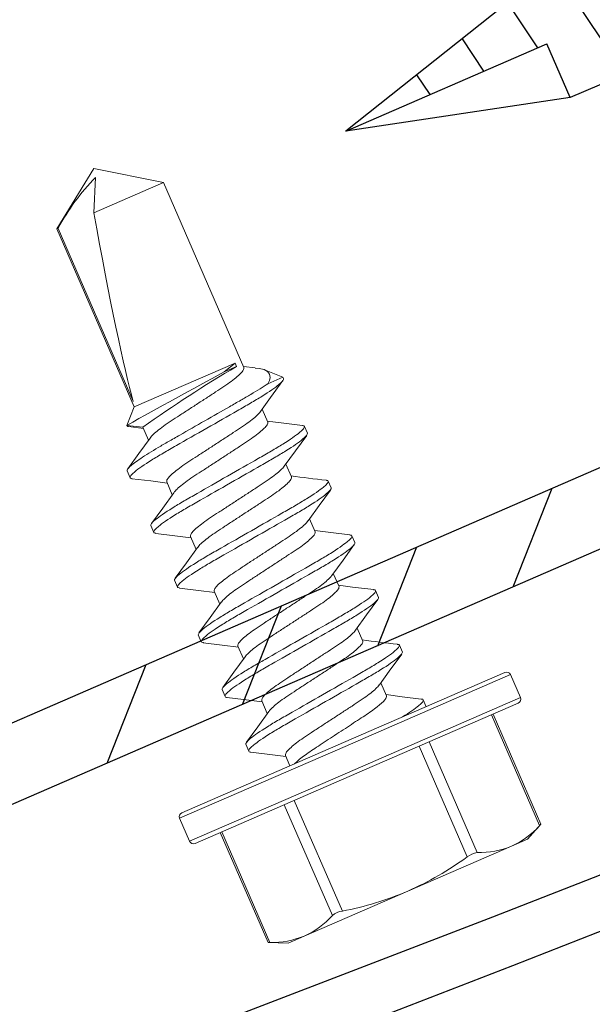
# Model space of a CAD drawing. Units: inches. Extents: x -1218 to -795, y 203 to 543.
# Drawn here: x -812 to -811, y 289 to 290 of the extents above; entities that cross this region are included whole.
import ezdxf

# ---------------------------------------------------------------- set-up
doc = ezdxf.new("R2010")
doc.units = ezdxf.units.IN
doc.header["$LTSCALE"] = 0.25
doc.header["$MEASUREMENT"] = 0
doc.linetypes.add('SLD-Solid', pattern=[0])
for name, color, linetype in [('hatch', 9, 'Continuous'), ('stud', 7, 'Continuous'), ('t-kick', 6, 'Continuous')]:
    doc.layers.add(name, color=color, linetype=linetype)

# ---------------------------------------------------------------- blocks, each defined once
blk = doc.blocks.new('MTL-SCRW-R')
for p, q in [((-0.0414, -0.289), (-0.0414, 0.289)), ((0, -0.289), (0, 0.289)), ((0, 0.125), (0.9644, 0.125)), ((0.1335, -0.125), (0.09, 0.1212)), ((0.2585, -0.125), (0.215, 0.1212)), ((0.3835, -0.125), (0.34, 0.1212)), ((0.5085, -0.125), (0.465, 0.1212)), ((0.6335, -0.125), (0.59, 0.1212)), ((0.7585, -0.125), (0.715, 0.1212)), ((0.8835, -0.125), (0.84, 0.1212)), ((1.0065, -0.1137), (0.9864, 0)), ((1.1258, -0.0817), (1.1114, 0)), ((1.2452, -0.0498), (1.2364, 0)), ((0, -0.125), (0.9644, -0.125))]:
    blk.add_line(p, q)
at = {"linetype": 'Continuous'}
for p, q in [((-0.0414, 0.289), (0, 0.289)), ((0.9644, 0.125), (1.4309, 0)), ((0.9644, 0.125), (0.9644, 0)), ((-0.2037, 0.023), (-0.1011, 0.023)), ((-0.1011, -0.023), (-0.1011, 0.023)), ((0.9644, -0.125), (1.4309, 0)), ((1.4309, 0), (0.9644, 0)), ((-0.2037, -0.023), (-0.1011, -0.023)), ((-0.0414, -0.289), (0, -0.289))]:
    blk.add_line(p, q, dxfattribs=at)
for start, end in [(121.3379, 176.107), (183.893, 238.6621)]:
    blk.add_arc((0.1346, 0), 0.3383, start, end, dxfattribs=at)

msp = doc.modelspace()

# ---------------------------------------------------------------- hatches: boundary and pattern name
at = {"layer": 'hatch'}
h = msp.add_hatch(dxfattribs=at)
h.set_pattern_fill('ANSI31', color=256, angle=23.471, style=0)
h.set_pattern_definition([(248.471, (-1874.16028, 174.13299), (0.116278993, -0.045871513), [])])
edge = h.paths.add_edge_path()
edge.add_line((-812.0832, 289.3433), (-812.0583, 289.286))
edge.add_arc((-811.9689, 289.3248), 0.0975, 203.471, 293.471)
edge.add_line((-811.93, 289.2354), (-810.8981, 289.6834))
edge.add_arc((-810.9369, 289.7729), 0.0975, -66.529, 23.471)
edge.add_line((-810.8475, 289.8117), (-812.0921, 292.6782))
edge.add_arc((-812.1816, 292.6393), 0.0975, 23.471, 113.471)
edge.add_line((-812.2204, 292.7288), (-813.2523, 292.2807))
edge.add_arc((-813.2135, 292.1912), 0.0975, 113.471, 203.471)
edge.add_line((-813.3029, 292.1524), (-813.278, 292.0951))
edge.add_line((-813.278, 292.0951), (-813.3606, 292.0592))
edge.add_line((-813.3606, 292.0592), (-813.3855, 292.1166))
edge.add_arc((-813.2135, 292.1912), 0.1875, -246.529, -156.529, ccw=False)
edge.add_line((-813.2882, 292.3632), (-812.2563, 292.8113))
edge.add_arc((-812.1816, 292.6393), 0.1875, 23.471, 113.471, ccw=False)
edge.add_line((-812.0096, 292.714), (-810.765, 289.8476))
edge.add_arc((-810.9369, 289.7729), 0.1875, -66.529, 23.471, ccw=False)
edge.add_line((-810.8623, 289.6009), (-811.8942, 289.1528))
edge.add_arc((-811.9689, 289.3248), 0.1875, -156.529, -66.529, ccw=False)
edge.add_line((-812.1408, 289.2501), (-812.1657, 289.3075))
edge.add_line((-812.1657, 289.3075), (-812.0832, 289.3433))

# ---------------------------------------------------------------- linework, layer by layer
at = {"color": 7, "linetype": 'SLD-Solid', "lineweight": 15}
for p, q in [((-811.6762, 289.967), (-811.7207, 289.8945)), ((-811.5928, 289.95), (-811.6762, 289.967)), ((-811.6764, 289.9137), (-811.6743, 289.9562)), ((-811.5928, 289.95), (-811.6764, 289.9137)), ((-811.4965, 289.7284), (-811.5928, 289.95)), ((-811.7192, 289.8951), (-811.7207, 289.8945)), ((-811.7207, 289.8945), (-811.6281, 289.6813)), ((-811.6292, 289.688), (-811.7192, 289.8951)), ((-811.5072, 289.7338), (-811.6281, 289.6813)), ((-811.5072, 289.7338), (-811.5054, 289.7297)), ((-811.5054, 289.7297), (-811.5201, 289.7233)), ((-811.4832, 289.7279), (-811.4971, 289.7297)), ((-811.4498, 289.7169), (-811.4718, 289.7256)), ((-811.4679, 289.7091), (-811.4498, 289.7169)), ((-811.4498, 289.7169), (-811.4491, 289.7152)), ((-811.6281, 289.6813), (-811.6368, 289.6591)), ((-811.4681, 289.6629), (-811.4748, 289.6784)), ((-811.6368, 289.6591), (-811.6175, 289.6569)), ((-811.6348, 289.6579), (-811.6169, 289.6556)), ((-811.6175, 289.6569), (-811.6108, 289.6414)), ((-811.4242, 289.6579), (-811.4206, 289.6497)), ((-811.633, 289.5964), (-811.6365, 289.6046)), ((-811.4396, 289.5974), (-811.4464, 289.6128)), ((-811.5891, 289.5914), (-811.5824, 289.5759)), ((-811.3957, 289.5923), (-811.3922, 289.5842)), ((-811.4112, 289.5318), (-811.4179, 289.5473)), ((-811.6045, 289.5309), (-811.6081, 289.5391)), ((-811.5606, 289.5259), (-811.5539, 289.5104)), ((-811.3673, 289.5268), (-811.3637, 289.5187)), ((-811.5761, 289.4654), (-811.5796, 289.4735)), ((-811.3827, 289.4663), (-811.3895, 289.4818)), ((-811.3388, 289.4613), (-811.3353, 289.4531)), ((-811.5322, 289.4604), (-811.5255, 289.4449)), ((-811.3543, 289.4008), (-811.361, 289.4163)), ((-811.5476, 289.3999), (-811.5512, 289.408)), ((-811.5037, 289.3948), (-811.497, 289.3794)), ((-811.3104, 289.3958), (-811.3068, 289.3876)), ((-811.3775, 289.2791), (-811.1839, 289.3631)), ((-811.1773, 289.3605), (-811.3755, 289.2745)), ((-811.1654, 289.333), (-811.1773, 289.3605)), ((-811.3258, 289.3353), (-811.3326, 289.3508)), ((-811.5192, 289.3343), (-811.5227, 289.3425)), ((-811.3635, 289.247), (-811.1654, 289.333)), ((-811.4753, 289.3293), (-811.4686, 289.3138)), ((-811.168, 289.3264), (-811.3615, 289.2424)), ((-811.2819, 289.3303), (-811.2784, 289.3221)), ((-811.1424, 289.1798), (-811.2, 289.3125)), ((-811.1408, 289.1813), (-811.1982, 289.3133)), ((-811.3755, 289.2745), (-811.5736, 289.1885)), ((-811.571, 289.195), (-811.3775, 289.2791)), ((-811.4907, 289.2688), (-811.4943, 289.277)), ((-811.2291, 289.1422), (-811.2867, 289.2749)), ((-811.2748, 289.28), (-811.2172, 289.1473)), ((-811.4468, 289.2638), (-811.4414, 289.2513)), ((-811.5616, 289.1609), (-811.3635, 289.247)), ((-811.3615, 289.2424), (-811.5551, 289.1583)), ((-811.3906, 289.072), (-811.4482, 289.2047)), ((-811.4363, 289.2099), (-811.3787, 289.0772)), ((-811.5736, 289.1885), (-811.5616, 289.1609)), ((-811.1569, 289.1634), (-811.1409, 289.1814)), ((-811.5249, 289.1714), (-811.4676, 289.0395)), ((-811.523, 289.1722), (-811.4654, 289.0395)), ((-811.3002, 289.1011), (-811.1761, 289.155)), ((-811.1761, 289.155), (-811.1569, 289.1634)), ((-811.3002, 289.1011), (-811.4243, 289.0472)), ((-811.4676, 289.0395), (-811.4435, 289.0389)), ((-811.4435, 289.0389), (-811.4243, 289.0472))]:
    msp.add_line(p, q, dxfattribs=at)
at = {"color": 7, "linetype": 'SLD-Solid', "lineweight": 15, "flags": 128}
for points in [[(-811.5201, 289.7233), (-811.5128, 289.7292), (-811.5072, 289.7338)], [(-811.4832, 289.7278), (-811.4784, 289.7273), (-811.4725, 289.7259), (-811.4684, 289.7238), (-811.4658, 289.7207), (-811.4651, 289.7166), (-811.4659, 289.7131), (-811.4679, 289.7091)], [(-811.4766, 289.6759), (-811.4647, 289.6924), (-811.4498, 289.7128)], [(-811.4264, 289.6589), (-811.4519, 289.6621), (-811.4687, 289.6642)], [(-811.6348, 289.658), (-811.6357, 289.658), (-811.6368, 289.6591)], [(-811.609, 289.6439), (-811.6223, 289.6255), (-811.6357, 289.607)], [(-811.4482, 289.6103), (-811.4349, 289.6288), (-811.4214, 289.6472)], [(-811.6307, 289.5953), (-811.608, 289.5926), (-811.5885, 289.5901)], [(-811.4198, 289.5448), (-811.4065, 289.5632), (-811.393, 289.5817)], [(-811.5805, 289.5785), (-811.5938, 289.56), (-811.6073, 289.5415)], [(-811.3696, 289.5279), (-811.3924, 289.5307), (-811.4118, 289.5332)], [(-811.6022, 289.5298), (-811.5795, 289.527), (-811.56, 289.5245)], [(-811.5521, 289.5129), (-811.5654, 289.4945), (-811.5789, 289.4759)], [(-811.3912, 289.4794), (-811.3779, 289.4978), (-811.3645, 289.5163)], [(-811.5738, 289.4643), (-811.5511, 289.4615), (-811.5316, 289.459)], [(-811.3411, 289.4624), (-811.3665, 289.4655), (-811.3833, 289.4677)], [(-811.3629, 289.4137), (-811.3496, 289.4322), (-811.3361, 289.4507)], [(-811.5237, 289.4474), (-811.5369, 289.429), (-811.5504, 289.4105)], [(-811.5453, 289.3988), (-811.5226, 289.396), (-811.5031, 289.3935)], [(-811.4952, 289.3819), (-811.5085, 289.3635), (-811.522, 289.3449)], [(-811.3343, 289.3483), (-811.3227, 289.3645), (-811.3076, 289.3852)], [(-811.517, 289.3333), (-811.4972, 289.3308), (-811.4747, 289.328)], [(-811.2843, 289.3313), (-811.307, 289.3341), (-811.3264, 289.3366)], [(-811.4667, 289.3164), (-811.48, 289.2979), (-811.4935, 289.2794)], [(-811.4884, 289.2677), (-811.4657, 289.2649), (-811.4462, 289.2625)], [(-811.141, 289.1813), (-811.1409, 289.1813), (-811.1418, 289.1804), (-811.1424, 289.1798)], [(-811.4654, 289.0395), (-811.4672, 289.0395), (-811.4674, 289.0395)]]:
    msp.add_lwpolyline(points, dxfattribs=at)
at = {"color": 7, "linetype": 'SLD-Solid', "lineweight": 15}
for centre, radius, start, end in [((-811.4846, 289.7699), 0.2659, 135.5226, 151.9039), ((-805.665, 278.9368), 12.2732, 118.49413, 119.11593), ((-810.7633, 288.4637), 1.4675, 120.3805, 125.5998), ((-811.1729, 291.5674), 1.9868, 262.2673, 263.4926), ((-811.0625, 291.5704), 2.1879, 262.3202, 263.433), ((-811.1819, 289.3585), 0.005, 23.471, 113.471), ((-811.17, 289.331), 0.005, 293.471, 23.471), ((-811.569, 289.1904), 0.005, 113.471, 203.471), ((-811.217, 289.246), 0.0998, 294.2547, 318.4552), ((-811.5571, 289.1629), 0.005, 203.471, 293.471), ((-811.2145, 289.2469), 0.0996, 268.4713, 292.7028), ((-811.2133, 289.1221), 0.0255, 98.7438, 128.1982), ((-811.4589, 289.4581), 0.3906, 293.9648, 306.0261), ((-811.4505, 289.4535), 0.3831, 280.797, 293.0961), ((-811.4653, 289.1382), 0.0998, 294.2547, 318.4552), ((-811.376, 289.0547), 0.0226, 96.7875, 130.1545), ((-811.4628, 289.1392), 0.0996, 268.4713, 292.7028)]:
    msp.add_arc(centre, radius, start, end, dxfattribs=at)
msp.add_ellipse((-811.6718, 289.9569), major_axis=(0.0508, -0.2896), ratio=0.041218, start_param=-1.428167, end_param=-0.386632, dxfattribs=at)
for points, knots in [([(-811.4965, 289.7284), (-811.4965, 289.7277), (-811.4964, 289.7262), (-811.4993, 289.7225), (-811.5043, 289.7177), (-811.5115, 289.712), (-811.5203, 289.7058), (-811.5305, 289.6992), (-811.5416, 289.6919), (-811.5534, 289.6843), (-811.5652, 289.6766), (-811.5763, 289.6693), (-811.5865, 289.6627), (-811.5953, 289.6565), (-811.6024, 289.6509), (-811.607, 289.6466), (-811.6083, 289.6447), (-811.6087, 289.644)], [0, 0, 0, 0, 0.066792, 0.135902, 0.205987, 0.275581, 0.34328, 0.409425, 0.4779, 0.547821, 0.617741, 0.686217, 0.752361, 0.820061, 0.889655, 0.95974, 1, 1, 1, 1]), ([(-811.4679, 289.7091), (-811.4735, 289.7053), (-811.4805, 289.7009), (-811.4922, 289.694), (-811.4962, 289.6916), (-811.5047, 289.6868), (-811.5092, 289.6842), (-811.5232, 289.6762), (-811.5333, 289.6704), (-811.5537, 289.6588), (-811.5639, 289.6529), (-811.5781, 289.6448), (-811.5826, 289.6422), (-811.5913, 289.6373), (-811.5953, 289.635), (-811.6071, 289.628), (-811.6143, 289.6236), (-811.6259, 289.6157), (-811.6304, 289.6124), (-811.6359, 289.6073), (-811.6369, 289.6055), (-811.6365, 289.6046)], [0, 0, 0, 0, 0.125, 0.125, 0.1875, 0.1875, 0.25, 0.25, 0.375, 0.375, 0.5, 0.5, 0.5625, 0.5625, 0.625, 0.625, 0.75, 0.75, 0.875, 0.875, 1, 1, 1, 1]), ([(-811.4491, 289.7152), (-811.4486, 289.714), (-811.4504, 289.7116), (-811.4592, 289.7044), (-811.4661, 289.6995), (-811.4791, 289.6914), (-811.4839, 289.6886), (-811.4938, 289.6828), (-811.499, 289.6799), (-811.5158, 289.6702), (-811.5284, 289.663), (-811.5537, 289.6486), (-811.5663, 289.6414), (-811.5831, 289.6318), (-811.5883, 289.6288), (-811.5982, 289.623), (-811.6029, 289.6202), (-811.6159, 289.6121), (-811.6229, 289.6073), (-811.6317, 289.6), (-811.6335, 289.5976), (-811.633, 289.5964)], [0, 0, 0, 0, 0.125, 0.125, 0.25, 0.25, 0.3125, 0.3125, 0.375, 0.375, 0.5, 0.5, 0.625, 0.625, 0.6875, 0.6875, 0.75, 0.75, 0.875, 0.875, 1, 1, 1, 1]), ([(-811.4769, 289.6758), (-811.4773, 289.6751), (-811.4786, 289.6732), (-811.4832, 289.6689), (-811.4903, 289.6633), (-811.4992, 289.6571), (-811.5093, 289.6505), (-811.5205, 289.6432), (-811.5322, 289.6355), (-811.544, 289.6279), (-811.5551, 289.6206), (-811.5653, 289.614), (-811.5741, 289.6078), (-811.5813, 289.6021), (-811.5864, 289.5973), (-811.5892, 289.5936), (-811.5891, 289.5921), (-811.5891, 289.5914)], [0, 0, 0, 0, 0.040572, 0.110634, 0.180205, 0.247883, 0.314006, 0.382459, 0.452357, 0.522255, 0.590708, 0.656831, 0.724509, 0.79408, 0.864142, 0.93323, 1, 1, 1, 1]), ([(-811.4681, 289.6629), (-811.4681, 289.6622), (-811.468, 289.6607), (-811.4708, 289.6569), (-811.4759, 289.6522), (-811.483, 289.6465), (-811.4919, 289.6403), (-811.502, 289.6337), (-811.5132, 289.6264), (-811.5249, 289.6187), (-811.5367, 289.611), (-811.5478, 289.6038), (-811.558, 289.5972), (-811.5669, 289.591), (-811.5739, 289.5853), (-811.5786, 289.5811), (-811.5798, 289.5792), (-811.5803, 289.5786)], [0, 0, 0, 0, 0.066861, 0.136042, 0.206199, 0.275864, 0.343633, 0.409846, 0.478392, 0.548384, 0.618376, 0.686922, 0.753135, 0.820904, 0.890569, 0.960726, 1, 1, 1, 1]), ([(-811.4242, 289.6579), (-811.4237, 289.6567), (-811.4255, 289.6542), (-811.4343, 289.647), (-811.4412, 289.6422), (-811.4542, 289.6341), (-811.459, 289.6312), (-811.4689, 289.6254), (-811.4741, 289.6225), (-811.4909, 289.6129), (-811.5035, 289.6057), (-811.5288, 289.5912), (-811.5414, 289.584), (-811.5582, 289.5744), (-811.5634, 289.5715), (-811.5733, 289.5657), (-811.578, 289.5628), (-811.591, 289.5547), (-811.598, 289.5499), (-811.6068, 289.5427), (-811.6086, 289.5402), (-811.6081, 289.5391)], [0, 0, 0, 0, 0.125, 0.125, 0.25, 0.25, 0.3125, 0.3125, 0.375, 0.375, 0.5, 0.5, 0.625, 0.625, 0.6875, 0.6875, 0.75, 0.75, 0.875, 0.875, 1, 1, 1, 1]), ([(-811.4206, 289.6497), (-811.4201, 289.6485), (-811.4219, 289.6461), (-811.4307, 289.6388), (-811.4377, 289.634), (-811.4507, 289.6259), (-811.4554, 289.6231), (-811.4654, 289.6173), (-811.4705, 289.6143), (-811.4874, 289.6047), (-811.5, 289.5975), (-811.5252, 289.5831), (-811.5378, 289.5759), (-811.5546, 289.5663), (-811.5598, 289.5633), (-811.5698, 289.5575), (-811.5745, 289.5547), (-811.5875, 289.5466), (-811.5945, 289.5418), (-811.6032, 289.5345), (-811.6051, 289.5321), (-811.6045, 289.5309)], [0, 0, 0, 0, 0.125, 0.125, 0.25, 0.25, 0.3125, 0.3125, 0.375, 0.375, 0.5, 0.5, 0.625, 0.625, 0.6875, 0.6875, 0.75, 0.75, 0.875, 0.875, 1, 1, 1, 1]), ([(-811.4266, 289.6589), (-811.4264, 289.6589), (-811.4247, 289.6589), (-811.4244, 289.6583), (-811.4242, 289.6579)], [0, 0, 0, 0, 0.1259939, 1, 1, 1, 1]), ([(-811.4484, 289.6102), (-811.4489, 289.6095), (-811.4501, 289.6077), (-811.4548, 289.6034), (-811.4619, 289.5978), (-811.4707, 289.5916), (-811.4809, 289.585), (-811.492, 289.5777), (-811.5038, 289.57), (-811.5156, 289.5623), (-811.5267, 289.5551), (-811.5369, 289.5485), (-811.5457, 289.5423), (-811.5529, 289.5366), (-811.5579, 289.5318), (-811.5608, 289.5281), (-811.5607, 289.5266), (-811.5606, 289.5259)], [0, 0, 0, 0, 0.04017, 0.110262, 0.179862, 0.247568, 0.313719, 0.382201, 0.452128, 0.522055, 0.590537, 0.656688, 0.724393, 0.793994, 0.864085, 0.933202, 1, 1, 1, 1]), ([(-811.633, 289.5964), (-811.6327, 289.596), (-811.6324, 289.5954), (-811.6308, 289.5954), (-811.6305, 289.5954)], [0, 0, 0, 0, 0.865428, 1, 1, 1, 1]), ([(-811.3957, 289.5923), (-811.3952, 289.5912), (-811.397, 289.5887), (-811.4058, 289.5815), (-811.4128, 289.5767), (-811.4258, 289.5686), (-811.4305, 289.5657), (-811.4405, 289.5599), (-811.4456, 289.557), (-811.4624, 289.5474), (-811.475, 289.5402), (-811.5003, 289.5257), (-811.5129, 289.5185), (-811.5297, 289.5089), (-811.5349, 289.506), (-811.5449, 289.5002), (-811.5496, 289.4973), (-811.5626, 289.4892), (-811.5695, 289.4844), (-811.5783, 289.4772), (-811.5801, 289.4747), (-811.5796, 289.4735)], [0, 0, 0, 0, 0.125, 0.125, 0.25, 0.25, 0.3125, 0.3125, 0.375, 0.375, 0.5, 0.5, 0.625, 0.625, 0.6875, 0.6875, 0.75, 0.75, 0.875, 0.875, 1, 1, 1, 1]), ([(-811.4396, 289.5974), (-811.4396, 289.5966), (-811.4395, 289.5952), (-811.4424, 289.5914), (-811.4474, 289.5866), (-811.4546, 289.581), (-811.4634, 289.5748), (-811.4736, 289.5682), (-811.4847, 289.5609), (-811.4965, 289.5532), (-811.5083, 289.5455), (-811.5194, 289.5382), (-811.5296, 289.5317), (-811.5384, 289.5254), (-811.5455, 289.5198), (-811.5501, 289.5156), (-811.5514, 289.5137), (-811.5518, 289.513)], [0, 0, 0, 0, 0.066809, 0.135936, 0.206039, 0.27565, 0.343366, 0.409528, 0.47802, 0.547958, 0.617897, 0.686389, 0.75255, 0.820267, 0.889878, 0.959981, 1, 1, 1, 1]), ([(-811.3982, 289.5934), (-811.398, 289.5933), (-811.3963, 289.5933), (-811.396, 289.5928), (-811.3957, 289.5923)], [0, 0, 0, 0, 0.146072, 1, 1, 1, 1]), ([(-811.3922, 289.5842), (-811.3917, 289.583), (-811.3935, 289.5806), (-811.4023, 289.5733), (-811.4092, 289.5685), (-811.4222, 289.5604), (-811.427, 289.5575), (-811.4369, 289.5518), (-811.4421, 289.5488), (-811.4589, 289.5392), (-811.4715, 289.532), (-811.4968, 289.5175), (-811.5094, 289.5103), (-811.5262, 289.5007), (-811.5314, 289.4978), (-811.5413, 289.492), (-811.546, 289.4892), (-811.559, 289.481), (-811.566, 289.4762), (-811.5748, 289.469), (-811.5766, 289.4666), (-811.5761, 289.4654)], [0, 0, 0, 0, 0.125, 0.125, 0.25, 0.25, 0.3125, 0.3125, 0.375, 0.375, 0.5, 0.5, 0.625, 0.625, 0.6875, 0.6875, 0.75, 0.75, 0.875, 0.875, 1, 1, 1, 1]), ([(-811.42, 289.5446), (-811.4205, 289.544), (-811.4217, 289.5421), (-811.4263, 289.5379), (-811.4334, 289.5323), (-811.4423, 289.5261), (-811.4524, 289.5195), (-811.4636, 289.5122), (-811.4753, 289.5045), (-811.4871, 289.4968), (-811.4982, 289.4895), (-811.5084, 289.4829), (-811.5172, 289.4768), (-811.5244, 289.4711), (-811.5295, 289.4663), (-811.5323, 289.4625), (-811.5322, 289.4611), (-811.5322, 289.4604)], [0, 0, 0, 0, 0.039193, 0.109356, 0.179027, 0.246802, 0.31302, 0.381572, 0.45157, 0.521568, 0.59012, 0.656338, 0.724113, 0.793784, 0.863947, 0.933134, 1, 1, 1, 1]), ([(-811.4112, 289.5318), (-811.4112, 289.5311), (-811.4111, 289.5296), (-811.4139, 289.5259), (-811.419, 289.5211), (-811.4261, 289.5154), (-811.435, 289.5092), (-811.4452, 289.5027), (-811.4563, 289.4954), (-811.468, 289.4877), (-811.4798, 289.48), (-811.4909, 289.4727), (-811.5011, 289.4661), (-811.51, 289.4599), (-811.517, 289.4543), (-811.5217, 289.45), (-811.5229, 289.4482), (-811.5234, 289.4475)], [0, 0, 0, 0, 0.066781, 0.135879, 0.205952, 0.275534, 0.343222, 0.409356, 0.47782, 0.547728, 0.617637, 0.686101, 0.752234, 0.819922, 0.889504, 0.959578, 1, 1, 1, 1]), ([(-811.6045, 289.5309), (-811.6043, 289.5304), (-811.604, 289.5299), (-811.6023, 289.5299), (-811.602, 289.5299)], [0, 0, 0, 0, 0.854399, 1, 1, 1, 1]), ([(-811.3673, 289.5268), (-811.3668, 289.5256), (-811.3686, 289.5232), (-811.3774, 289.516), (-811.3843, 289.5111), (-811.3973, 289.503), (-811.4021, 289.5002), (-811.412, 289.4944), (-811.4172, 289.4915), (-811.434, 289.4818), (-811.4466, 289.4746), (-811.4719, 289.4602), (-811.4845, 289.453), (-811.5013, 289.4434), (-811.5065, 289.4404), (-811.5164, 289.4346), (-811.5211, 289.4318), (-811.5341, 289.4237), (-811.5411, 289.4189), (-811.5499, 289.4116), (-811.5517, 289.4092), (-811.5512, 289.408)], [0, 0, 0, 0, 0.125, 0.125, 0.25, 0.25, 0.3125, 0.3125, 0.375, 0.375, 0.5, 0.5, 0.625, 0.625, 0.6875, 0.6875, 0.75, 0.75, 0.875, 0.875, 1, 1, 1, 1]), ([(-811.3698, 289.5278), (-811.3695, 289.5278), (-811.3679, 289.5278), (-811.3675, 289.5273), (-811.3673, 289.5268)], [0, 0, 0, 0, 0.143869, 1, 1, 1, 1]), ([(-811.3637, 289.5187), (-811.3632, 289.5175), (-811.365, 289.515), (-811.3738, 289.5078), (-811.3808, 289.503), (-811.3938, 289.4949), (-811.3985, 289.492), (-811.4085, 289.4862), (-811.4136, 289.4833), (-811.4305, 289.4737), (-811.4431, 289.4665), (-811.4683, 289.452), (-811.4809, 289.4448), (-811.4977, 289.4352), (-811.5029, 289.4323), (-811.5129, 289.4265), (-811.5176, 289.4236), (-811.5306, 289.4155), (-811.5376, 289.4107), (-811.5463, 289.4035), (-811.5482, 289.401), (-811.5476, 289.3999)], [0, 0, 0, 0, 0.125, 0.125, 0.25, 0.25, 0.3125, 0.3125, 0.375, 0.375, 0.5, 0.5, 0.625, 0.625, 0.6875, 0.6875, 0.75, 0.75, 0.875, 0.875, 1, 1, 1, 1]), ([(-811.3915, 289.4793), (-811.3919, 289.4786), (-811.3932, 289.4767), (-811.3979, 289.4724), (-811.405, 289.4667), (-811.4138, 289.4605), (-811.424, 289.454), (-811.4351, 289.4467), (-811.4469, 289.439), (-811.4587, 289.4313), (-811.4698, 289.424), (-811.48, 289.4174), (-811.4888, 289.4112), (-811.496, 289.4056), (-811.501, 289.4008), (-811.5039, 289.397), (-811.5038, 289.3956), (-811.5037, 289.3948)], [0, 0, 0, 0, 0.041672, 0.111654, 0.181146, 0.248745, 0.314793, 0.383168, 0.452985, 0.522803, 0.591178, 0.657225, 0.724825, 0.794316, 0.864298, 0.933306, 1, 1, 1, 1]), ([(-811.5761, 289.4654), (-811.5758, 289.4649), (-811.5755, 289.4644), (-811.5739, 289.4644), (-811.5736, 289.4644)], [0, 0, 0, 0, 0.867224, 1, 1, 1, 1]), ([(-811.3388, 289.4613), (-811.3383, 289.4601), (-811.3401, 289.4577), (-811.3489, 289.4504), (-811.3559, 289.4456), (-811.3689, 289.4375), (-811.3736, 289.4347), (-811.3836, 289.4289), (-811.3887, 289.4259), (-811.4055, 289.4163), (-811.4181, 289.4091), (-811.4434, 289.3947), (-811.456, 289.3875), (-811.4728, 289.3779), (-811.478, 289.3749), (-811.488, 289.3691), (-811.4927, 289.3663), (-811.5057, 289.3582), (-811.5126, 289.3534), (-811.5214, 289.3461), (-811.5232, 289.3437), (-811.5227, 289.3425)], [0, 0, 0, 0, 0.125, 0.125, 0.25, 0.25, 0.3125, 0.3125, 0.375, 0.375, 0.5, 0.5, 0.625, 0.625, 0.6875, 0.6875, 0.75, 0.75, 0.875, 0.875, 1, 1, 1, 1]), ([(-811.3827, 289.4663), (-811.3827, 289.4656), (-811.3826, 289.4641), (-811.3855, 289.4604), (-811.3905, 289.4556), (-811.3977, 289.4499), (-811.4065, 289.4437), (-811.4167, 289.4371), (-811.4278, 289.4299), (-811.4396, 289.4222), (-811.4514, 289.4145), (-811.4625, 289.4072), (-811.4727, 289.4006), (-811.4815, 289.3944), (-811.4886, 289.3888), (-811.4932, 289.3845), (-811.4945, 289.3827), (-811.4949, 289.382)], [0, 0, 0, 0, 0.066866, 0.136053, 0.206216, 0.275887, 0.343661, 0.409879, 0.478431, 0.548429, 0.618427, 0.686979, 0.753197, 0.820972, 0.890643, 0.960806, 1, 1, 1, 1]), ([(-811.3412, 289.4623), (-811.341, 289.4623), (-811.3394, 289.4623), (-811.3391, 289.4618), (-811.3388, 289.4613)], [0, 0, 0, 0, 0.124108, 1, 1, 1, 1]), ([(-811.3353, 289.4531), (-811.3348, 289.4519), (-811.3366, 289.4495), (-811.3454, 289.4423), (-811.3523, 289.4375), (-811.3653, 289.4294), (-811.3701, 289.4265), (-811.38, 289.4207), (-811.3852, 289.4178), (-811.402, 289.4082), (-811.4146, 289.401), (-811.4399, 289.3865), (-811.4525, 289.3793), (-811.4693, 289.3697), (-811.4745, 289.3668), (-811.4844, 289.361), (-811.4891, 289.3581), (-811.5021, 289.35), (-811.5091, 289.3452), (-811.5179, 289.3379), (-811.5197, 289.3355), (-811.5192, 289.3343)], [0, 0, 0, 0, 0.125, 0.125, 0.25, 0.25, 0.3125, 0.3125, 0.375, 0.375, 0.5, 0.5, 0.625, 0.625, 0.6875, 0.6875, 0.75, 0.75, 0.875, 0.875, 1, 1, 1, 1]), ([(-811.3631, 289.4136), (-811.3636, 289.4129), (-811.3648, 289.4111), (-811.3694, 289.4068), (-811.3765, 289.4012), (-811.3854, 289.395), (-811.3956, 289.3884), (-811.4067, 289.3812), (-811.4184, 289.3735), (-811.4302, 289.3658), (-811.4413, 289.3585), (-811.4515, 289.3519), (-811.4603, 289.3457), (-811.4675, 289.34), (-811.4726, 289.3353), (-811.4754, 289.3315), (-811.4753, 289.33), (-811.4753, 289.3293)], [0, 0, 0, 0, 0.039211, 0.109372, 0.179042, 0.246816, 0.313033, 0.381583, 0.45158, 0.521577, 0.590128, 0.656344, 0.724118, 0.793788, 0.863949, 0.933135, 1, 1, 1, 1]), ([(-811.5476, 289.3999), (-811.5474, 289.3994), (-811.5471, 289.3989), (-811.5454, 289.3988), (-811.5451, 289.3988)], [0, 0, 0, 0, 0.85454, 1, 1, 1, 1]), ([(-811.3104, 289.3958), (-811.3099, 289.3946), (-811.3117, 289.3922), (-811.3205, 289.3849), (-811.3274, 289.3801), (-811.3404, 289.372), (-811.3452, 289.3692), (-811.3551, 289.3634), (-811.3603, 289.3604), (-811.3771, 289.3508), (-811.3897, 289.3436), (-811.415, 289.3292), (-811.4276, 289.3219), (-811.4444, 289.3123), (-811.4496, 289.3094), (-811.4595, 289.3036), (-811.4642, 289.3008), (-811.4772, 289.2926), (-811.4842, 289.2878), (-811.493, 289.2806), (-811.4948, 289.2782), (-811.4943, 289.277)], [0, 0, 0, 0, 0.125, 0.125, 0.25, 0.25, 0.3125, 0.3125, 0.375, 0.375, 0.5, 0.5, 0.625, 0.625, 0.6875, 0.6875, 0.75, 0.75, 0.875, 0.875, 1, 1, 1, 1]), ([(-811.3543, 289.4008), (-811.3543, 289.4001), (-811.3542, 289.3986), (-811.357, 289.3949), (-811.3621, 289.3901), (-811.3692, 289.3844), (-811.3781, 289.3782), (-811.3883, 289.3716), (-811.3994, 289.3643), (-811.4111, 289.3567), (-811.4229, 289.349), (-811.434, 289.3417), (-811.4442, 289.3351), (-811.4531, 289.3289), (-811.4601, 289.3233), (-811.4648, 289.319), (-811.466, 289.3171), (-811.4665, 289.3165)], [0, 0, 0, 0, 0.066825, 0.135968, 0.206087, 0.275715, 0.343448, 0.409625, 0.478134, 0.548088, 0.618043, 0.686552, 0.752729, 0.820461, 0.890089, 0.960209, 1, 1, 1, 1]), ([(-811.3129, 289.3968), (-811.3126, 289.3968), (-811.311, 289.3968), (-811.3107, 289.3962), (-811.3104, 289.3958)], [0, 0, 0, 0, 0.14427, 1, 1, 1, 1]), ([(-811.3068, 289.3876), (-811.3063, 289.3864), (-811.3081, 289.384), (-811.3169, 289.3768), (-811.3239, 289.3719), (-811.3369, 289.3638), (-811.3416, 289.361), (-811.3516, 289.3552), (-811.3567, 289.3523), (-811.3736, 289.3426), (-811.3862, 289.3354), (-811.4114, 289.321), (-811.424, 289.3138), (-811.4408, 289.3042), (-811.446, 289.3012), (-811.456, 289.2954), (-811.4607, 289.2926), (-811.4737, 289.2845), (-811.4807, 289.2797), (-811.4894, 289.2724), (-811.4913, 289.27), (-811.4907, 289.2688)], [0, 0, 0, 0, 0.125, 0.125, 0.25, 0.25, 0.3125, 0.3125, 0.375, 0.375, 0.5, 0.5, 0.625, 0.625, 0.6875, 0.6875, 0.75, 0.75, 0.875, 0.875, 1, 1, 1, 1]), ([(-811.3346, 289.3482), (-811.3351, 289.3475), (-811.3363, 289.3456), (-811.341, 289.3413), (-811.3481, 289.3357), (-811.3569, 289.3295), (-811.3671, 289.3229), (-811.3782, 289.3156), (-811.39, 289.3079), (-811.4018, 289.3003), (-811.4129, 289.293), (-811.4231, 289.2864), (-811.4319, 289.2802), (-811.4391, 289.2745), (-811.4441, 289.2697), (-811.447, 289.266), (-811.4469, 289.2645), (-811.4468, 289.2638)], [0, 0, 0, 0, 0.041055, 0.111082, 0.180618, 0.248262, 0.314351, 0.38277, 0.452633, 0.522495, 0.590914, 0.657004, 0.724647, 0.794184, 0.864211, 0.933263, 1, 1, 1, 1]), ([(-811.5192, 289.3343), (-811.5189, 289.3339), (-811.5186, 289.3333), (-811.517, 289.3333), (-811.5168, 289.3333)], [0, 0, 0, 0, 0.880132, 1, 1, 1, 1]), ([(-811.3258, 289.3353), (-811.3254, 289.3343), (-811.3261, 289.3326), (-811.3298, 289.328), (-811.333, 289.3251), (-811.3412, 289.3186), (-811.3463, 289.315), (-811.3545, 289.3095), (-811.3574, 289.3077), (-811.3635, 289.3037), (-811.3668, 289.3015), (-811.3767, 289.295), (-811.3837, 289.2905), (-811.3973, 289.2816), (-811.4038, 289.2773), (-811.4125, 289.2717), (-811.4152, 289.2699), (-811.4204, 289.2663), (-811.4229, 289.2645), (-811.4297, 289.2594), (-811.4334, 289.2563), (-811.4359, 289.2537)], [0, 0, 0, 0, 0.125, 0.125, 0.25, 0.25, 0.375, 0.375, 0.4375, 0.4375, 0.5, 0.5, 0.625, 0.625, 0.75, 0.75, 0.8125, 0.8125, 0.875, 0.875, 1, 1, 1, 1]), ([(-811.2844, 289.3313), (-811.2842, 289.3313), (-811.2825, 289.3313), (-811.2822, 289.3307), (-811.2819, 289.3303)], [0, 0, 0, 0, 0.144608, 1, 1, 1, 1]), ([(-811.2819, 289.3303), (-811.2814, 289.3291), (-811.2832, 289.3267), (-811.2916, 289.3197), (-811.2983, 289.3151), (-811.3066, 289.3098)], [0, 0, 0, 0, 0.5, 0.5, 1, 1, 1, 1]), ([(-811.4907, 289.2688), (-811.4905, 289.2684), (-811.4902, 289.2678), (-811.4885, 289.2678), (-811.4883, 289.2678)], [0, 0, 0, 0, 0.858441, 1, 1, 1, 1])]:
    msp.add_open_spline(points, degree=3, knots=knots, dxfattribs=at)
at = {"layer": 'stud'}
msp.add_lwpolyline([(-812.0832, 289.3433), (-812.0583, 289.286, 0.414214), (-811.93, 289.2354), (-810.8981, 289.6834, 0.414214), (-810.8475, 289.8117), (-812.0921, 292.6782, 0.414214), (-812.2204, 292.7288), (-813.2523, 292.2807, 0.414214), (-813.3029, 292.1524), (-813.278, 292.0951), (-813.3606, 292.0592), (-813.3855, 292.1166, -0.414214), (-813.2882, 292.3632), (-812.2563, 292.8113, -0.414214), (-812.0096, 292.714), (-810.765, 289.8476, -0.414214), (-810.8623, 289.6009), (-811.8942, 289.1528, -0.414214), (-812.1408, 289.2501), (-812.1657, 289.3075)], format="xyb", close=True, dxfattribs=at)
at = {"layer": 't-kick'}
for radius, start, end in [(51.8241, 247.71106, 292.2893), (51.8871, 247.70963, 292.29069)]:
    msp.add_arc((-829.9664, 337.3768), radius, start, end, dxfattribs=at)

# ---------------------------------------------------------------- block references
at = {"color": 7, "linetype": 'SLD-Solid', "lineweight": 15, "xscale": 0.5624999999999725, "yscale": 0.5624999999999725, "zscale": 0.5625, "rotation": 203.4709999999974}
msp.add_blockref('MTL-SCRW-R', (-810.6361, 290.3324), dxfattribs=at)
msp.add_blockref('MTL-SCRW-R', (-810.6361, 290.3324), dxfattribs=at)

doc.saveas('drawing.dxf')
